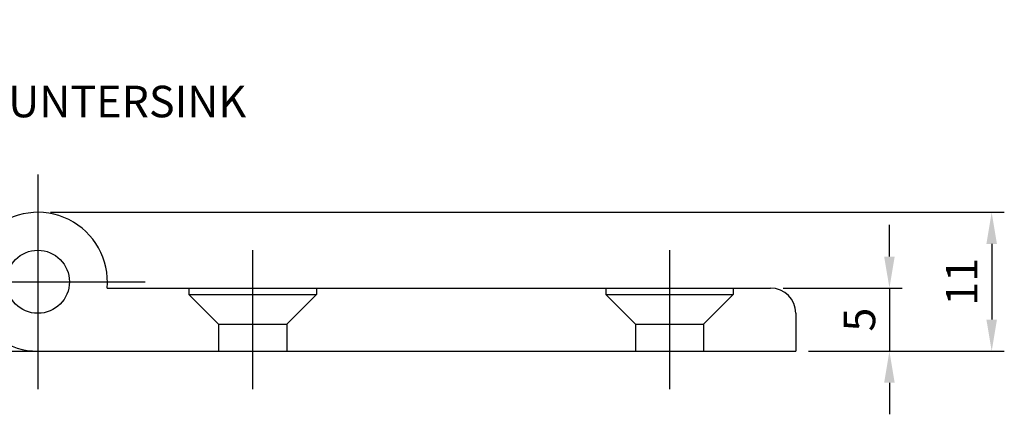
# Model space of a CAD drawing. Extents: x 1374 to 1628, y 130 to 318.
# Drawn here: x 1447 to 1525, y 192 to 223 of the extents above; entities that cross this region are included whole.
import ezdxf
from ezdxf import colors
from ezdxf.entities.mleader import LeaderData, LeaderLine
from ezdxf.math import Vec2, Vec3

# ---------------------------------------------------------------- set-up
doc = ezdxf.new("R2010")
doc.units = 0
doc.header["$LTSCALE"] = 10
doc.header["$MEASUREMENT"] = 0
doc.linetypes.add('CENTER', pattern=[2, 1.25, -0.25, 0.25, -0.25])
doc.linetypes.add('HIDDEN2', pattern=[4.7625, 3.175, -1.5875])
doc.layers.get('0').update_dxf_attribs({"linetype": 'CONTINUOUS'})
doc.layers.add('C', color=1, linetype='CENTER')
doc.layers.add('H', color=3, linetype='HIDDEN2')
doc.styles.get("Standard").update_dxf_attribs({"font": 'simplex.shx', "width": 0.8, "bigfont": 'whgtxt.shx'})
doc.dimstyles.new('ISO-25', dxfattribs={"dimtxt": 2.5, "dimasz": 2.5, "dimexe": 1, "dimexo": 1, "dimgap": 0.8, "dimtad": 1, "dimtoh": 1, "dimdsep": 46, "dimtxsty": 'Standard', "dimcen": 2.5, "dimclrd": 6, "dimclre": 6, "dimazin": 2, "dimtfac": 1, "dimtmove": 0, "dimatfit": 3, "dimfxl": 0, "dimarcsym": 0})

# ---------------------------------------------------------------- blocks, each defined once
blk = doc.blocks.new('*D101')
at = {"color": 6, "lineweight": -2}
for p, q in [((1516.005, 204.254), (1516.005, 206.754)), ((1507.595, 201.754), (1517.005, 201.754)), ((1516.005, 201.754), (1516.005, 196.754)), ((1509.595, 196.754), (1517.005, 196.754)), ((1516.005, 194.254), (1516.005, 191.754))]:
    blk.add_line(p, q, dxfattribs=at)
at = {"color": 6}
for points in [[(1515.588, 204.254), (1516.422, 204.254), (1516.005, 201.754)], [(1516.422, 194.254), (1515.588, 194.254), (1516.005, 196.754)]]:
    blk.add_solid(points, dxfattribs=at)
at = {"color": 0, "insert": (1513.955, 199.254), "char_height": 2.5, "attachment_point": 5, "rotation": 90}
blk.add_mtext('5', dxfattribs=at)
blk = doc.blocks.new('*D102')
at = {"color": 6, "lineweight": -2}
for p, q in [((1449.595, 207.754), (1525.099, 207.754)), ((1524.099, 205.254), (1524.099, 199.254)), ((1509.595, 196.754), (1525.099, 196.754))]:
    blk.add_line(p, q, dxfattribs=at)
at = {"color": 6}
for points in [[(1524.515, 205.254), (1523.682, 205.254), (1524.099, 207.754)], [(1523.682, 199.254), (1524.515, 199.254), (1524.099, 196.754)]]:
    blk.add_solid(points, dxfattribs=at)
at = {"color": 0, "insert": (1522.049, 202.254), "char_height": 2.5, "attachment_point": 5, "rotation": 90}
blk.add_mtext('11', dxfattribs=at)

msp = doc.modelspace()

# ---------------------------------------------------------------- linework, layer by layer
at = {"color": 0}
for p, q in [((1454.072, 201.754), (1506.595, 201.754)), ((1508.595, 199.754), (1508.595, 196.754)), ((1388.595, 196.754), (1508.595, 196.754))]:
    msp.add_line(p, q, dxfattribs=at)
msp.add_circle((1448.595, 202.254), 2.5, dxfattribs=at)
for centre, radius, start, end in [((1448.595, 202.254), 5.5, 354.78409, 270), ((1506.595, 199.754), 2, 0, 90)]:
    msp.add_arc(centre, radius, start, end, dxfattribs=at)
at = {"layer": 'C', "color": 1, "linetype": 'CENTER', "ltscale": 20}
for p, q in [((1448.595, 210.754), (1448.595, 193.754)), ((1465.595, 204.754), (1465.595, 193.754)), ((1498.595, 204.754), (1498.595, 193.754)), ((1440.095, 202.254), (1457.095, 202.254))]:
    msp.add_line(p, q, dxfattribs=at)
at = {"layer": 'H', "color": 2, "ltscale": 25}
for p, q in [((1460.545, 201.754), (1460.545, 201.254)), ((1460.545, 201.254), (1470.645, 201.254)), ((1460.545, 201.254), (1462.895, 198.904)), ((1470.645, 201.254), (1468.295, 198.904)), ((1470.645, 201.754), (1470.645, 201.254)), ((1493.545, 201.754), (1493.545, 201.254)), ((1493.545, 201.254), (1503.645, 201.254)), ((1493.545, 201.254), (1495.895, 198.904)), ((1503.645, 201.254), (1501.295, 198.904)), ((1503.645, 201.754), (1503.645, 201.254)), ((1462.895, 198.904), (1462.895, 196.754)), ((1462.895, 198.904), (1468.295, 198.904)), ((1468.295, 198.904), (1468.295, 196.754)), ((1495.895, 198.904), (1495.895, 196.754)), ((1495.895, 198.904), (1501.295, 198.904)), ((1501.295, 198.904), (1501.295, 196.754))]:
    msp.add_line(p, q, dxfattribs=at)

# ---------------------------------------------------------------- dimensions: what is measured, and where the dimension line sits
for base, p1, picture, middle in [((1524.099, 196.754), (1448.595, 207.754), '*D102', (1522.049, 202.254)), ((1516.005, 196.754), (1506.595, 201.754), '*D101', (1513.955, 199.254))]:
    dim = msp.add_linear_dim(base=base, p1=p1, p2=(1508.595, 196.754), angle=90, dimstyle='ISO-25', override={"dimcen": 0, "dimfxl": 0.18})
    dim.commit()
    dim.dimension.update_dxf_attribs({"geometry": picture, "text_midpoint": middle})

# ---------------------------------------------------------------- leaders
ml = msp.add_multileader_mtext('Standard')
ml.set_content('4-Ø 5.4 COUNTERSINK')
ml.set_leader_properties(color=6)
ml.build(insert=Vec2(0, 0))
ml.multileader.update_dxf_attribs({"arrow_head_size": 2.5})
ctx = ml.context
ctx.base_point, ctx.char_height, ctx.arrow_head_size, ctx.plane_origin = Vec3(1427.666, 216.277), 2.5, 2.5, Vec3(1373.413, 126.96)
notes = []
notes.append((ctx, [(0, (1, 1, 0), (1419.666, 216.277), (1, 0), 8, [(0, [(1429.517, 236.165)], 0, [])])]))
ctx.mtext.insert = Vec3(1429.666, 217.782)
for ctx, leaders in notes:
    for number, flags, end, landing, length, lines in leaders:
        leader = LeaderData()
        leader.index, (leader.has_last_leader_line, leader.has_dogleg_vector, leader.attachment_direction) = number, flags
        leader.last_leader_point, leader.dogleg_vector, leader.dogleg_length = Vec3(end), Vec3(landing), length
        for number, points, colour, breaks in lines:
            line = LeaderLine()
            line.index, line.vertices, line.color, line.breaks = number, Vec3.list(points), colors.encode_raw_color(colour), breaks
            leader.lines.append(line)
        ctx.leaders.append(leader)

doc.saveas('drawing.dxf')
